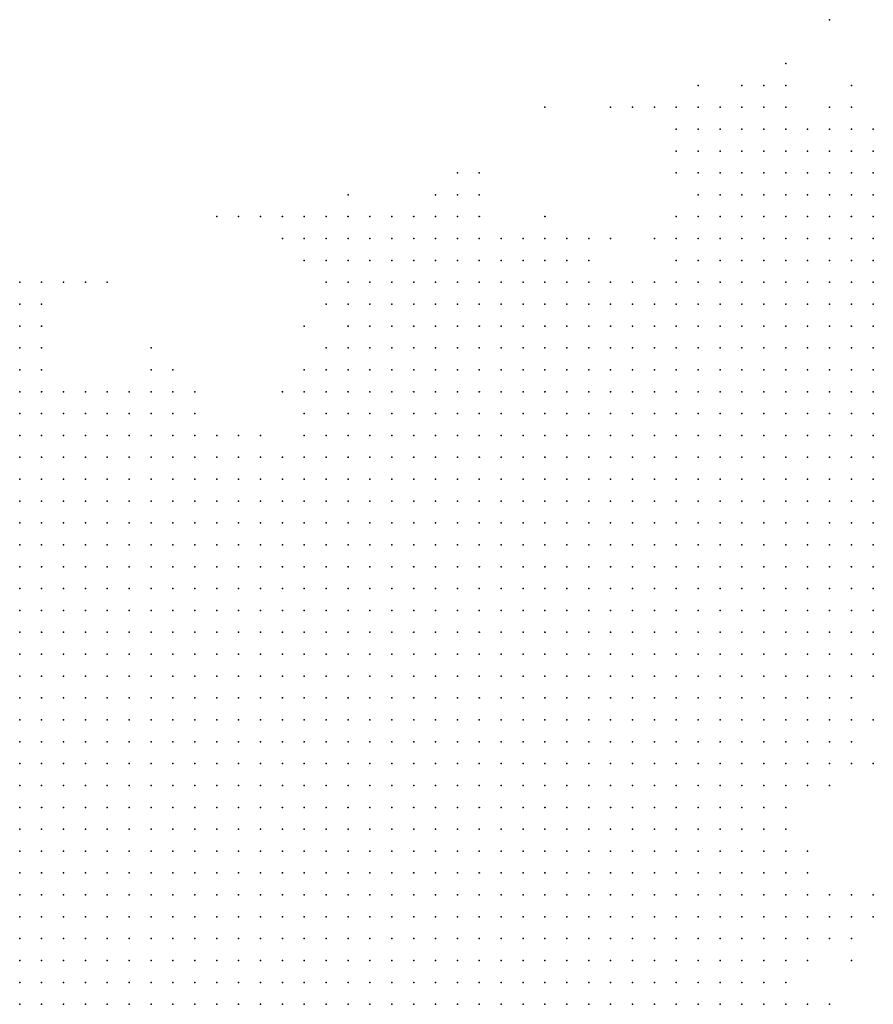
# Model space of a CAD drawing. Units: inches. Extents: x -1.28 to 1.28, y -1.09 to 1.09.
# Drawn here: x -0.48 to -0.4, y 0.14 to 0.23 of the extents above; entities that cross this region are included whole.
import ezdxf

# ---------------------------------------------------------------- set-up
doc = ezdxf.new("R2010")
doc.units = ezdxf.units.IN
doc.header["$MEASUREMENT"] = 0
doc.header["$PDMODE"] = 32
doc.header["$PDSIZE"] = 1e-05
for name, color, linetype in [('layer10', 10, 'Continuous'), ('layer104', 104, 'Continuous'), ('layer11', 11, 'Continuous'), ('layer12', 12, 'Continuous'), ('layer126', 126, 'Continuous'), ('layer13', 13, 'Continuous'), ('layer14', 14, 'Continuous'), ('layer15', 15, 'Continuous'), ('layer16', 16, 'Continuous'), ('layer17', 17, 'Continuous'), ('layer18', 18, 'Continuous'), ('layer19', 19, 'Continuous'), ('layer20', 20, 'Continuous'), ('layer21', 21, 'Continuous'), ('layer22', 22, 'Continuous'), ('layer23', 23, 'Continuous'), ('layer24', 24, 'Continuous'), ('layer25', 25, 'Continuous'), ('layer26', 26, 'Continuous'), ('layer27', 27, 'Continuous'), ('layer28', 28, 'Continuous'), ('layer29', 29, 'Continuous'), ('layer30', 30, 'Continuous'), ('layer31', 31, 'Continuous'), ('layer32', 32, 'Continuous'), ('layer33', 33, 'Continuous'), ('layer36', 36, 'Continuous'), ('layer40', 40, 'Continuous'), ('layer42', 42, 'Continuous'), ('layer47', 47, 'Continuous'), ('layer49', 49, 'Continuous'), ('layer75', 75, 'Continuous')]:
    doc.layers.add(name, color=color, linetype=linetype)

msp = doc.modelspace()

# ---------------------------------------------------------------- linework, layer by layer
at = {"layer": 'layer10', "color": 10}
for p in [(-0.4784, 0.139), (-0.4784, 0.137), (-0.4764, 0.137)]:
    msp.add_point(p, dxfattribs=at)
at = {"layer": 'layer104', "color": 104}
msp.add_point((-0.4304, 0.219), dxfattribs=at)
at = {"layer": 'layer11', "color": 11}
for p in [(-0.4784, 0.161), (-0.4764, 0.161), (-0.4744, 0.161), (-0.4784, 0.159), (-0.4764, 0.159), (-0.4744, 0.159), (-0.4724, 0.159), (-0.4704, 0.159), (-0.4684, 0.159), (-0.4784, 0.157), (-0.4764, 0.157), (-0.4744, 0.157), (-0.4724, 0.157), (-0.4704, 0.157), (-0.4684, 0.157), (-0.4664, 0.157), (-0.4644, 0.157), (-0.4784, 0.155), (-0.4764, 0.155), (-0.4744, 0.155), (-0.4724, 0.155), (-0.4704, 0.155), (-0.4684, 0.155), (-0.4664, 0.155), (-0.4644, 0.155), (-0.4624, 0.155), (-0.4784, 0.153), (-0.4764, 0.153), (-0.4744, 0.153), (-0.4724, 0.153), (-0.4704, 0.153), (-0.4684, 0.153), (-0.4664, 0.153), (-0.4644, 0.153), (-0.4624, 0.153), (-0.4604, 0.153), (-0.4784, 0.151), (-0.4764, 0.151), (-0.4744, 0.151), (-0.4724, 0.151), (-0.4704, 0.151), (-0.4684, 0.151), (-0.4664, 0.151), (-0.4644, 0.151), (-0.4624, 0.151), (-0.4604, 0.151), (-0.4584, 0.151), (-0.4784, 0.149), (-0.4764, 0.149), (-0.4744, 0.149), (-0.4724, 0.149), (-0.4704, 0.149), (-0.4684, 0.149), (-0.4664, 0.149), (-0.4644, 0.149), (-0.4624, 0.149), (-0.4604, 0.149), (-0.4584, 0.149), (-0.4564, 0.149), (-0.4784, 0.147), (-0.4764, 0.147), (-0.4744, 0.147), (-0.4724, 0.147), (-0.4704, 0.147), (-0.4684, 0.147), (-0.4664, 0.147), (-0.4644, 0.147), (-0.4624, 0.147), (-0.4604, 0.147), (-0.4584, 0.147), (-0.4564, 0.147), (-0.4544, 0.147), (-0.4784, 0.145), (-0.4764, 0.145), (-0.4744, 0.145), (-0.4724, 0.145), (-0.4704, 0.145), (-0.4684, 0.145), (-0.4664, 0.145), (-0.4644, 0.145), (-0.4624, 0.145), (-0.4604, 0.145), (-0.4584, 0.145), (-0.4564, 0.145), (-0.4544, 0.145), (-0.4524, 0.145), (-0.4784, 0.143), (-0.4764, 0.143), (-0.4744, 0.143), (-0.4724, 0.143), (-0.4704, 0.143), (-0.4684, 0.143), (-0.4664, 0.143), (-0.4644, 0.143), (-0.4624, 0.143), (-0.4604, 0.143), (-0.4584, 0.143), (-0.4564, 0.143), (-0.4544, 0.143), (-0.4524, 0.143), (-0.4784, 0.141), (-0.4764, 0.141), (-0.4744, 0.141), (-0.4724, 0.141), (-0.4704, 0.141), (-0.4684, 0.141), (-0.4664, 0.141), (-0.4644, 0.141), (-0.4624, 0.141), (-0.4604, 0.141), (-0.4584, 0.141), (-0.4564, 0.141), (-0.4544, 0.141), (-0.4524, 0.141), (-0.4504, 0.141), (-0.4764, 0.139), (-0.4744, 0.139), (-0.4724, 0.139), (-0.4704, 0.139), (-0.4684, 0.139), (-0.4664, 0.139), (-0.4644, 0.139), (-0.4624, 0.139), (-0.4604, 0.139), (-0.4584, 0.139), (-0.4564, 0.139), (-0.4544, 0.139), (-0.4524, 0.139), (-0.4504, 0.139), (-0.4744, 0.137), (-0.4724, 0.137), (-0.4704, 0.137), (-0.4684, 0.137), (-0.4664, 0.137), (-0.4644, 0.137), (-0.4624, 0.137), (-0.4604, 0.137), (-0.4584, 0.137), (-0.4564, 0.137), (-0.4544, 0.137), (-0.4524, 0.137), (-0.4504, 0.137)]:
    msp.add_point(p, dxfattribs=at)
at = {"layer": 'layer12', "color": 12}
for p in [(-0.4784, 0.177), (-0.4764, 0.177), (-0.4744, 0.177), (-0.4724, 0.177), (-0.4704, 0.177), (-0.4684, 0.177), (-0.4784, 0.175), (-0.4764, 0.175), (-0.4744, 0.175), (-0.4724, 0.175), (-0.4704, 0.175), (-0.4684, 0.175), (-0.4664, 0.175), (-0.4644, 0.175), (-0.4624, 0.175), (-0.4784, 0.173), (-0.4764, 0.173), (-0.4744, 0.173), (-0.4724, 0.173), (-0.4704, 0.173), (-0.4684, 0.173), (-0.4664, 0.173), (-0.4644, 0.173), (-0.4624, 0.173), (-0.4604, 0.173), (-0.4584, 0.173), (-0.4784, 0.171), (-0.4764, 0.171), (-0.4744, 0.171), (-0.4724, 0.171), (-0.4704, 0.171), (-0.4684, 0.171), (-0.4664, 0.171), (-0.4644, 0.171), (-0.4624, 0.171), (-0.4604, 0.171), (-0.4584, 0.171), (-0.4564, 0.171), (-0.4784, 0.169), (-0.4764, 0.169), (-0.4744, 0.169), (-0.4724, 0.169), (-0.4704, 0.169), (-0.4684, 0.169), (-0.4664, 0.169), (-0.4644, 0.169), (-0.4624, 0.169), (-0.4604, 0.169), (-0.4584, 0.169), (-0.4564, 0.169), (-0.4544, 0.169), (-0.4784, 0.167), (-0.4764, 0.167), (-0.4744, 0.167), (-0.4724, 0.167), (-0.4704, 0.167), (-0.4684, 0.167), (-0.4664, 0.167), (-0.4644, 0.167), (-0.4624, 0.167), (-0.4604, 0.167), (-0.4584, 0.167), (-0.4564, 0.167), (-0.4544, 0.167), (-0.4524, 0.167), (-0.4784, 0.165), (-0.4764, 0.165), (-0.4744, 0.165), (-0.4724, 0.165), (-0.4704, 0.165), (-0.4684, 0.165), (-0.4664, 0.165), (-0.4644, 0.165), (-0.4624, 0.165), (-0.4604, 0.165), (-0.4584, 0.165), (-0.4564, 0.165), (-0.4544, 0.165), (-0.4524, 0.165), (-0.4504, 0.165), (-0.4784, 0.163), (-0.4764, 0.163), (-0.4744, 0.163), (-0.4724, 0.163), (-0.4704, 0.163), (-0.4684, 0.163), (-0.4664, 0.163), (-0.4644, 0.163), (-0.4624, 0.163), (-0.4604, 0.163), (-0.4584, 0.163), (-0.4564, 0.163), (-0.4544, 0.163), (-0.4524, 0.163), (-0.4504, 0.163), (-0.4484, 0.163), (-0.4724, 0.161), (-0.4704, 0.161), (-0.4684, 0.161), (-0.4664, 0.161), (-0.4644, 0.161), (-0.4624, 0.161), (-0.4604, 0.161), (-0.4584, 0.161), (-0.4564, 0.161), (-0.4544, 0.161), (-0.4524, 0.161), (-0.4504, 0.161), (-0.4484, 0.161), (-0.4464, 0.161), (-0.4664, 0.159), (-0.4644, 0.159), (-0.4624, 0.159), (-0.4604, 0.159), (-0.4584, 0.159), (-0.4564, 0.159), (-0.4544, 0.159), (-0.4524, 0.159), (-0.4504, 0.159), (-0.4484, 0.159), (-0.4464, 0.159), (-0.4624, 0.157), (-0.4604, 0.157), (-0.4584, 0.157), (-0.4564, 0.157), (-0.4544, 0.157), (-0.4524, 0.157), (-0.4504, 0.157), (-0.4484, 0.157), (-0.4464, 0.157), (-0.4444, 0.157), (-0.4604, 0.155), (-0.4584, 0.155), (-0.4564, 0.155), (-0.4544, 0.155), (-0.4524, 0.155), (-0.4504, 0.155), (-0.4484, 0.155), (-0.4464, 0.155), (-0.4444, 0.155), (-0.4584, 0.153), (-0.4564, 0.153), (-0.4544, 0.153), (-0.4524, 0.153), (-0.4504, 0.153), (-0.4484, 0.153), (-0.4464, 0.153), (-0.4444, 0.153), (-0.4564, 0.151), (-0.4544, 0.151), (-0.4524, 0.151), (-0.4504, 0.151), (-0.4484, 0.151), (-0.4464, 0.151), (-0.4444, 0.151), (-0.4424, 0.151), (-0.4544, 0.149), (-0.4524, 0.149), (-0.4504, 0.149), (-0.4484, 0.149), (-0.4464, 0.149), (-0.4444, 0.149), (-0.4424, 0.149), (-0.4524, 0.147), (-0.4504, 0.147), (-0.4484, 0.147), (-0.4464, 0.147), (-0.4444, 0.147), (-0.4424, 0.147), (-0.4504, 0.145), (-0.4484, 0.145), (-0.4464, 0.145), (-0.4444, 0.145), (-0.4424, 0.145), (-0.4404, 0.145), (-0.4504, 0.143), (-0.4484, 0.143), (-0.4464, 0.143), (-0.4444, 0.143), (-0.4424, 0.143), (-0.4404, 0.143), (-0.4484, 0.141), (-0.4464, 0.141), (-0.4444, 0.141), (-0.4424, 0.141), (-0.4404, 0.141), (-0.4484, 0.139), (-0.4464, 0.139), (-0.4444, 0.139), (-0.4424, 0.139), (-0.4404, 0.139), (-0.4484, 0.137), (-0.4464, 0.137), (-0.4444, 0.137), (-0.4424, 0.137), (-0.4404, 0.137)]:
    msp.add_point(p, dxfattribs=at)
at = {"layer": 'layer126', "color": 126}
msp.add_point((-0.4044, 0.227), dxfattribs=at)
at = {"layer": 'layer13', "color": 13}
for p in [(-0.4784, 0.183), (-0.4764, 0.183), (-0.4744, 0.183), (-0.4724, 0.183), (-0.4704, 0.183), (-0.4684, 0.183), (-0.4664, 0.183), (-0.4644, 0.183), (-0.4784, 0.181), (-0.4764, 0.181), (-0.4744, 0.181), (-0.4724, 0.181), (-0.4704, 0.181), (-0.4684, 0.181), (-0.4664, 0.181), (-0.4644, 0.181), (-0.4624, 0.181), (-0.4604, 0.181), (-0.4584, 0.181), (-0.4564, 0.181), (-0.4544, 0.181), (-0.4784, 0.179), (-0.4764, 0.179), (-0.4744, 0.179), (-0.4724, 0.179), (-0.4704, 0.179), (-0.4684, 0.179), (-0.4664, 0.179), (-0.4644, 0.179), (-0.4624, 0.179), (-0.4604, 0.179), (-0.4584, 0.179), (-0.4564, 0.179), (-0.4544, 0.179), (-0.4524, 0.179), (-0.4504, 0.179), (-0.4664, 0.177), (-0.4644, 0.177), (-0.4624, 0.177), (-0.4604, 0.177), (-0.4584, 0.177), (-0.4564, 0.177), (-0.4544, 0.177), (-0.4524, 0.177), (-0.4504, 0.177), (-0.4484, 0.177), (-0.4464, 0.177), (-0.4604, 0.175), (-0.4584, 0.175), (-0.4564, 0.175), (-0.4544, 0.175), (-0.4524, 0.175), (-0.4504, 0.175), (-0.4484, 0.175), (-0.4464, 0.175), (-0.4444, 0.175), (-0.4424, 0.175), (-0.4564, 0.173), (-0.4544, 0.173), (-0.4524, 0.173), (-0.4504, 0.173), (-0.4484, 0.173), (-0.4464, 0.173), (-0.4444, 0.173), (-0.4424, 0.173), (-0.4404, 0.173), (-0.4544, 0.171), (-0.4524, 0.171), (-0.4504, 0.171), (-0.4484, 0.171), (-0.4464, 0.171), (-0.4444, 0.171), (-0.4424, 0.171), (-0.4404, 0.171), (-0.4384, 0.171), (-0.4524, 0.169), (-0.4504, 0.169), (-0.4484, 0.169), (-0.4464, 0.169), (-0.4444, 0.169), (-0.4424, 0.169), (-0.4404, 0.169), (-0.4384, 0.169), (-0.4364, 0.169), (-0.4504, 0.167), (-0.4484, 0.167), (-0.4464, 0.167), (-0.4444, 0.167), (-0.4424, 0.167), (-0.4404, 0.167), (-0.4384, 0.167), (-0.4364, 0.167), (-0.4344, 0.167), (-0.4484, 0.165), (-0.4464, 0.165), (-0.4444, 0.165), (-0.4424, 0.165), (-0.4404, 0.165), (-0.4384, 0.165), (-0.4364, 0.165), (-0.4344, 0.165), (-0.4324, 0.165), (-0.4464, 0.163), (-0.4444, 0.163), (-0.4424, 0.163), (-0.4404, 0.163), (-0.4384, 0.163), (-0.4364, 0.163), (-0.4344, 0.163), (-0.4324, 0.163), (-0.4444, 0.161), (-0.4424, 0.161), (-0.4404, 0.161), (-0.4384, 0.161), (-0.4364, 0.161), (-0.4344, 0.161), (-0.4324, 0.161), (-0.4304, 0.161), (-0.4444, 0.159), (-0.4424, 0.159), (-0.4404, 0.159), (-0.4384, 0.159), (-0.4364, 0.159), (-0.4344, 0.159), (-0.4324, 0.159), (-0.4304, 0.159), (-0.4424, 0.157), (-0.4404, 0.157), (-0.4384, 0.157), (-0.4364, 0.157), (-0.4344, 0.157), (-0.4324, 0.157), (-0.4304, 0.157), (-0.4284, 0.157), (-0.4424, 0.155), (-0.4404, 0.155), (-0.4384, 0.155), (-0.4364, 0.155), (-0.4344, 0.155), (-0.4324, 0.155), (-0.4304, 0.155), (-0.4284, 0.155), (-0.4424, 0.153), (-0.4404, 0.153), (-0.4384, 0.153), (-0.4364, 0.153), (-0.4344, 0.153), (-0.4324, 0.153), (-0.4304, 0.153), (-0.4284, 0.153), (-0.4404, 0.151), (-0.4384, 0.151), (-0.4364, 0.151), (-0.4344, 0.151), (-0.4324, 0.151), (-0.4304, 0.151), (-0.4284, 0.151), (-0.4404, 0.149), (-0.4384, 0.149), (-0.4364, 0.149), (-0.4344, 0.149), (-0.4324, 0.149), (-0.4304, 0.149), (-0.4284, 0.149), (-0.4404, 0.147), (-0.4384, 0.147), (-0.4364, 0.147), (-0.4344, 0.147), (-0.4324, 0.147), (-0.4304, 0.147), (-0.4284, 0.147), (-0.4384, 0.145), (-0.4364, 0.145), (-0.4344, 0.145), (-0.4324, 0.145), (-0.4304, 0.145), (-0.4284, 0.145), (-0.4384, 0.143), (-0.4364, 0.143), (-0.4344, 0.143), (-0.4324, 0.143), (-0.4304, 0.143), (-0.4384, 0.141), (-0.4364, 0.141), (-0.4344, 0.141), (-0.4324, 0.141), (-0.4304, 0.141), (-0.4384, 0.139), (-0.4364, 0.139), (-0.4344, 0.139), (-0.4324, 0.139), (-0.4304, 0.139), (-0.4384, 0.137), (-0.4364, 0.137), (-0.4344, 0.137), (-0.4324, 0.137)]:
    msp.add_point(p, dxfattribs=at)
at = {"layer": 'layer14', "color": 14}
for p in [(-0.4784, 0.189), (-0.4764, 0.189), (-0.4744, 0.189), (-0.4724, 0.189), (-0.4784, 0.187), (-0.4764, 0.187), (-0.4744, 0.187), (-0.4724, 0.187), (-0.4704, 0.187), (-0.4684, 0.187), (-0.4664, 0.187), (-0.4784, 0.185), (-0.4764, 0.185), (-0.4744, 0.185), (-0.4724, 0.185), (-0.4704, 0.185), (-0.4684, 0.185), (-0.4664, 0.185), (-0.4644, 0.185), (-0.4624, 0.185), (-0.4604, 0.185), (-0.4584, 0.185), (-0.4564, 0.185), (-0.4544, 0.185), (-0.4524, 0.185), (-0.4504, 0.185), (-0.4484, 0.185), (-0.4464, 0.185), (-0.4444, 0.185), (-0.4424, 0.185), (-0.4404, 0.185), (-0.4384, 0.185), (-0.4364, 0.185), (-0.4624, 0.183), (-0.4604, 0.183), (-0.4584, 0.183), (-0.4564, 0.183), (-0.4544, 0.183), (-0.4524, 0.183), (-0.4504, 0.183), (-0.4484, 0.183), (-0.4464, 0.183), (-0.4444, 0.183), (-0.4424, 0.183), (-0.4404, 0.183), (-0.4384, 0.183), (-0.4364, 0.183), (-0.4344, 0.183), (-0.4324, 0.183), (-0.4304, 0.183), (-0.4524, 0.181), (-0.4504, 0.181), (-0.4484, 0.181), (-0.4464, 0.181), (-0.4444, 0.181), (-0.4424, 0.181), (-0.4404, 0.181), (-0.4384, 0.181), (-0.4364, 0.181), (-0.4344, 0.181), (-0.4324, 0.181), (-0.4304, 0.181), (-0.4284, 0.181), (-0.4264, 0.181), (-0.4484, 0.179), (-0.4464, 0.179), (-0.4444, 0.179), (-0.4424, 0.179), (-0.4404, 0.179), (-0.4384, 0.179), (-0.4364, 0.179), (-0.4344, 0.179), (-0.4324, 0.179), (-0.4304, 0.179), (-0.4284, 0.179), (-0.4264, 0.179), (-0.4244, 0.179), (-0.4444, 0.177), (-0.4424, 0.177), (-0.4404, 0.177), (-0.4384, 0.177), (-0.4364, 0.177), (-0.4344, 0.177), (-0.4324, 0.177), (-0.4304, 0.177), (-0.4284, 0.177), (-0.4264, 0.177), (-0.4244, 0.177), (-0.4224, 0.177), (-0.4404, 0.175), (-0.4384, 0.175), (-0.4364, 0.175), (-0.4344, 0.175), (-0.4324, 0.175), (-0.4304, 0.175), (-0.4284, 0.175), (-0.4264, 0.175), (-0.4244, 0.175), (-0.4224, 0.175), (-0.4204, 0.175), (-0.4384, 0.173), (-0.4364, 0.173), (-0.4344, 0.173), (-0.4324, 0.173), (-0.4304, 0.173), (-0.4284, 0.173), (-0.4264, 0.173), (-0.4244, 0.173), (-0.4224, 0.173), (-0.4204, 0.173), (-0.4184, 0.173), (-0.4364, 0.171), (-0.4344, 0.171), (-0.4324, 0.171), (-0.4304, 0.171), (-0.4284, 0.171), (-0.4264, 0.171), (-0.4244, 0.171), (-0.4224, 0.171), (-0.4204, 0.171), (-0.4184, 0.171), (-0.4344, 0.169), (-0.4324, 0.169), (-0.4304, 0.169), (-0.4284, 0.169), (-0.4264, 0.169), (-0.4244, 0.169), (-0.4224, 0.169), (-0.4204, 0.169), (-0.4184, 0.169), (-0.4324, 0.167), (-0.4304, 0.167), (-0.4284, 0.167), (-0.4264, 0.167), (-0.4244, 0.167), (-0.4224, 0.167), (-0.4204, 0.167), (-0.4184, 0.167), (-0.4164, 0.167), (-0.4304, 0.165), (-0.4284, 0.165), (-0.4264, 0.165), (-0.4244, 0.165), (-0.4224, 0.165), (-0.4204, 0.165), (-0.4184, 0.165), (-0.4164, 0.165), (-0.4304, 0.163), (-0.4284, 0.163), (-0.4264, 0.163), (-0.4244, 0.163), (-0.4224, 0.163), (-0.4204, 0.163), (-0.4184, 0.163), (-0.4164, 0.163), (-0.4284, 0.161), (-0.4264, 0.161), (-0.4244, 0.161), (-0.4224, 0.161), (-0.4204, 0.161), (-0.4184, 0.161), (-0.4164, 0.161), (-0.4284, 0.159), (-0.4264, 0.159), (-0.4244, 0.159), (-0.4224, 0.159), (-0.4204, 0.159), (-0.4184, 0.159), (-0.4164, 0.159), (-0.4264, 0.157), (-0.4244, 0.157), (-0.4224, 0.157), (-0.4204, 0.157), (-0.4184, 0.157), (-0.4264, 0.155), (-0.4244, 0.155), (-0.4224, 0.155), (-0.4204, 0.155), (-0.4184, 0.155), (-0.4264, 0.153), (-0.4244, 0.153), (-0.4224, 0.153), (-0.4204, 0.153), (-0.4184, 0.153), (-0.4264, 0.151), (-0.4244, 0.151), (-0.4224, 0.151), (-0.4204, 0.151), (-0.4264, 0.149), (-0.4244, 0.149), (-0.4224, 0.149), (-0.4204, 0.149), (-0.4264, 0.147), (-0.4244, 0.147), (-0.4224, 0.147), (-0.4264, 0.145), (-0.4244, 0.145), (-0.4284, 0.143), (-0.4264, 0.143), (-0.4244, 0.143), (-0.4284, 0.141), (-0.4264, 0.141), (-0.4284, 0.139), (-0.4264, 0.139), (-0.4304, 0.137), (-0.4284, 0.137)]:
    msp.add_point(p, dxfattribs=at)
at = {"layer": 'layer15', "color": 15}
for p in [(-0.4384, 0.195), (-0.4364, 0.195), (-0.4344, 0.195), (-0.4324, 0.195), (-0.4304, 0.195), (-0.4284, 0.195), (-0.4424, 0.193), (-0.4404, 0.193), (-0.4384, 0.193), (-0.4364, 0.193), (-0.4344, 0.193), (-0.4324, 0.193), (-0.4304, 0.193), (-0.4284, 0.193), (-0.4264, 0.193), (-0.4244, 0.193), (-0.4784, 0.191), (-0.4764, 0.191), (-0.4744, 0.191), (-0.4724, 0.191), (-0.4464, 0.191), (-0.4444, 0.191), (-0.4424, 0.191), (-0.4404, 0.191), (-0.4384, 0.191), (-0.4364, 0.191), (-0.4344, 0.191), (-0.4324, 0.191), (-0.4304, 0.191), (-0.4284, 0.191), (-0.4264, 0.191), (-0.4244, 0.191), (-0.4224, 0.191), (-0.4204, 0.191), (-0.4704, 0.189), (-0.4684, 0.189), (-0.4664, 0.189), (-0.4644, 0.189), (-0.4624, 0.189), (-0.4484, 0.189), (-0.4464, 0.189), (-0.4444, 0.189), (-0.4424, 0.189), (-0.4404, 0.189), (-0.4384, 0.189), (-0.4364, 0.189), (-0.4344, 0.189), (-0.4324, 0.189), (-0.4304, 0.189), (-0.4284, 0.189), (-0.4264, 0.189), (-0.4244, 0.189), (-0.4224, 0.189), (-0.4204, 0.189), (-0.4184, 0.189), (-0.4644, 0.187), (-0.4624, 0.187), (-0.4604, 0.187), (-0.4584, 0.187), (-0.4524, 0.187), (-0.4504, 0.187), (-0.4484, 0.187), (-0.4464, 0.187), (-0.4444, 0.187), (-0.4424, 0.187), (-0.4404, 0.187), (-0.4384, 0.187), (-0.4364, 0.187), (-0.4344, 0.187), (-0.4324, 0.187), (-0.4304, 0.187), (-0.4284, 0.187), (-0.4264, 0.187), (-0.4244, 0.187), (-0.4224, 0.187), (-0.4204, 0.187), (-0.4184, 0.187), (-0.4164, 0.187), (-0.4344, 0.185), (-0.4324, 0.185), (-0.4304, 0.185), (-0.4284, 0.185), (-0.4264, 0.185), (-0.4244, 0.185), (-0.4224, 0.185), (-0.4204, 0.185), (-0.4184, 0.185), (-0.4164, 0.185), (-0.4284, 0.183), (-0.4264, 0.183), (-0.4244, 0.183), (-0.4224, 0.183), (-0.4204, 0.183), (-0.4184, 0.183), (-0.4164, 0.183), (-0.4144, 0.183), (-0.4244, 0.181), (-0.4224, 0.181), (-0.4204, 0.181), (-0.4184, 0.181), (-0.4164, 0.181), (-0.4144, 0.181), (-0.4224, 0.179), (-0.4204, 0.179), (-0.4184, 0.179), (-0.4164, 0.179), (-0.4144, 0.179), (-0.4124, 0.179), (-0.4204, 0.177), (-0.4184, 0.177), (-0.4164, 0.177), (-0.4144, 0.177), (-0.4124, 0.177), (-0.4184, 0.175), (-0.4164, 0.175), (-0.4144, 0.175), (-0.4124, 0.175), (-0.4164, 0.173), (-0.4144, 0.173), (-0.4124, 0.173), (-0.4164, 0.171), (-0.4144, 0.171), (-0.4124, 0.171), (-0.4104, 0.171), (-0.4164, 0.169), (-0.4144, 0.169), (-0.4124, 0.169), (-0.4104, 0.169), (-0.4144, 0.167), (-0.4124, 0.167), (-0.4104, 0.167), (-0.4144, 0.165), (-0.4124, 0.165), (-0.4104, 0.165), (-0.4144, 0.163), (-0.4124, 0.163), (-0.4104, 0.163), (-0.4144, 0.161), (-0.4124, 0.161), (-0.4144, 0.159), (-0.4124, 0.159), (-0.4164, 0.157), (-0.4144, 0.157), (-0.4124, 0.157), (-0.4164, 0.155), (-0.4144, 0.155), (-0.4124, 0.155), (-0.4164, 0.153), (-0.4144, 0.153), (-0.4184, 0.151), (-0.4164, 0.151), (-0.4144, 0.151), (-0.4184, 0.149), (-0.4164, 0.149), (-0.4144, 0.149), (-0.4204, 0.147), (-0.4184, 0.147), (-0.4164, 0.147), (-0.4224, 0.145), (-0.4204, 0.145), (-0.4184, 0.145), (-0.4164, 0.145), (-0.4224, 0.143), (-0.4204, 0.143), (-0.4184, 0.143), (-0.4244, 0.141), (-0.4224, 0.141), (-0.4204, 0.141), (-0.4244, 0.139), (-0.4224, 0.139), (-0.4264, 0.137)]:
    msp.add_point(p, dxfattribs=at)
at = {"layer": 'layer16', "color": 16}
for p in [(-0.4404, 0.199), (-0.4384, 0.199), (-0.4364, 0.199), (-0.4344, 0.199), (-0.4324, 0.199), (-0.4304, 0.199), (-0.4284, 0.199), (-0.4264, 0.199), (-0.4244, 0.199), (-0.4224, 0.199), (-0.4444, 0.197), (-0.4424, 0.197), (-0.4404, 0.197), (-0.4384, 0.197), (-0.4364, 0.197), (-0.4344, 0.197), (-0.4324, 0.197), (-0.4304, 0.197), (-0.4284, 0.197), (-0.4264, 0.197), (-0.4244, 0.197), (-0.4224, 0.197), (-0.4204, 0.197), (-0.4184, 0.197), (-0.4164, 0.197), (-0.4784, 0.195), (-0.4464, 0.195), (-0.4444, 0.195), (-0.4424, 0.195), (-0.4404, 0.195), (-0.4264, 0.195), (-0.4244, 0.195), (-0.4224, 0.195), (-0.4204, 0.195), (-0.4184, 0.195), (-0.4164, 0.195), (-0.4144, 0.195), (-0.4124, 0.195), (-0.4784, 0.193), (-0.4764, 0.193), (-0.4484, 0.193), (-0.4464, 0.193), (-0.4444, 0.193), (-0.4224, 0.193), (-0.4204, 0.193), (-0.4184, 0.193), (-0.4164, 0.193), (-0.4144, 0.193), (-0.4124, 0.193), (-0.4104, 0.193), (-0.4704, 0.191), (-0.4684, 0.191), (-0.4664, 0.191), (-0.4644, 0.191), (-0.4504, 0.191), (-0.4484, 0.191), (-0.4184, 0.191), (-0.4164, 0.191), (-0.4144, 0.191), (-0.4124, 0.191), (-0.4104, 0.191), (-0.4084, 0.191), (-0.4504, 0.189), (-0.4164, 0.189), (-0.4144, 0.189), (-0.4124, 0.189), (-0.4104, 0.189), (-0.4084, 0.189), (-0.4064, 0.189), (-0.4564, 0.187), (-0.4544, 0.187), (-0.4144, 0.187), (-0.4124, 0.187), (-0.4104, 0.187), (-0.4084, 0.187), (-0.4064, 0.187), (-0.4044, 0.187), (-0.4144, 0.185), (-0.4124, 0.185), (-0.4104, 0.185), (-0.4084, 0.185), (-0.4064, 0.185), (-0.4044, 0.185), (-0.4124, 0.183), (-0.4104, 0.183), (-0.4084, 0.183), (-0.4064, 0.183), (-0.4044, 0.183), (-0.4024, 0.183), (-0.4124, 0.181), (-0.4104, 0.181), (-0.4084, 0.181), (-0.4064, 0.181), (-0.4044, 0.181), (-0.4024, 0.181), (-0.4104, 0.179), (-0.4084, 0.179), (-0.4064, 0.179), (-0.4044, 0.179), (-0.4024, 0.179), (-0.4104, 0.177), (-0.4084, 0.177), (-0.4064, 0.177), (-0.4044, 0.177), (-0.4024, 0.177), (-0.4104, 0.175), (-0.4084, 0.175), (-0.4064, 0.175), (-0.4044, 0.175), (-0.4024, 0.175), (-0.4104, 0.173), (-0.4084, 0.173), (-0.4064, 0.173), (-0.4044, 0.173), (-0.4024, 0.173), (-0.4084, 0.171), (-0.4064, 0.171), (-0.4044, 0.171), (-0.4084, 0.169), (-0.4064, 0.169), (-0.4044, 0.169), (-0.4084, 0.167), (-0.4064, 0.167), (-0.4044, 0.167), (-0.4084, 0.165), (-0.4064, 0.165), (-0.4084, 0.163), (-0.4064, 0.163), (-0.4104, 0.161), (-0.4084, 0.161), (-0.4104, 0.159), (-0.4084, 0.159), (-0.4104, 0.157), (-0.4104, 0.155), (-0.4124, 0.153), (-0.4104, 0.153), (-0.4124, 0.151), (-0.4104, 0.151), (-0.4124, 0.149), (-0.4144, 0.147), (-0.4124, 0.147), (-0.4144, 0.145), (-0.4124, 0.145), (-0.4164, 0.143), (-0.4144, 0.143), (-0.4124, 0.143), (-0.4184, 0.141), (-0.4164, 0.141), (-0.4144, 0.141), (-0.4204, 0.139), (-0.4184, 0.139), (-0.4244, 0.137)]:
    msp.add_point(p, dxfattribs=at)
at = {"layer": 'layer17', "color": 17}
for p in [(-0.4424, 0.203), (-0.4404, 0.203), (-0.4384, 0.203), (-0.4364, 0.203), (-0.4344, 0.203), (-0.4324, 0.203), (-0.4304, 0.203), (-0.4444, 0.201), (-0.4424, 0.201), (-0.4404, 0.201), (-0.4384, 0.201), (-0.4364, 0.201), (-0.4344, 0.201), (-0.4324, 0.201), (-0.4304, 0.201), (-0.4284, 0.201), (-0.4264, 0.201), (-0.4244, 0.201), (-0.4224, 0.201), (-0.4204, 0.201), (-0.4184, 0.201), (-0.4164, 0.201), (-0.4144, 0.201), (-0.4124, 0.201), (-0.4104, 0.201), (-0.4084, 0.201), (-0.4064, 0.201), (-0.4044, 0.201), (-0.4464, 0.199), (-0.4444, 0.199), (-0.4424, 0.199), (-0.4204, 0.199), (-0.4184, 0.199), (-0.4164, 0.199), (-0.4144, 0.199), (-0.4124, 0.199), (-0.4104, 0.199), (-0.4084, 0.199), (-0.4064, 0.199), (-0.4044, 0.199), (-0.4024, 0.199), (-0.4004, 0.199), (-0.4784, 0.197), (-0.4484, 0.197), (-0.4464, 0.197), (-0.4144, 0.197), (-0.4124, 0.197), (-0.4104, 0.197), (-0.4084, 0.197), (-0.4064, 0.197), (-0.4044, 0.197), (-0.4024, 0.197), (-0.4004, 0.197), (-0.4764, 0.195), (-0.4484, 0.195), (-0.4104, 0.195), (-0.4084, 0.195), (-0.4064, 0.195), (-0.4044, 0.195), (-0.4024, 0.195), (-0.4004, 0.195), (-0.4744, 0.193), (-0.4684, 0.193), (-0.4664, 0.193), (-0.4504, 0.193), (-0.4084, 0.193), (-0.4064, 0.193), (-0.4044, 0.193), (-0.4024, 0.193), (-0.4004, 0.193), (-0.4624, 0.191), (-0.4524, 0.191), (-0.4064, 0.191), (-0.4044, 0.191), (-0.4024, 0.191), (-0.4004, 0.191), (-0.4604, 0.189), (-0.4584, 0.189), (-0.4524, 0.189), (-0.4044, 0.189), (-0.4024, 0.189), (-0.4004, 0.189), (-0.4024, 0.187), (-0.4004, 0.187), (-0.4024, 0.185), (-0.4004, 0.185), (-0.4004, 0.183), (-0.4004, 0.181), (-0.4004, 0.179), (-0.4004, 0.177), (-0.4004, 0.175), (-0.4004, 0.173), (-0.4024, 0.171), (-0.4004, 0.171), (-0.4024, 0.169), (-0.4024, 0.167), (-0.4044, 0.165), (-0.4044, 0.163), (-0.4064, 0.161), (-0.4064, 0.159), (-0.4084, 0.157), (-0.4104, 0.149), (-0.4084, 0.149), (-0.4104, 0.147), (-0.4084, 0.147), (-0.4104, 0.145), (-0.4084, 0.145), (-0.4104, 0.143), (-0.4084, 0.143), (-0.4124, 0.141), (-0.4104, 0.141), (-0.4164, 0.139), (-0.4144, 0.139), (-0.4124, 0.139), (-0.4204, 0.137)]:
    msp.add_point(p, dxfattribs=at)
at = {"layer": 'layer18', "color": 18}
for p in [(-0.4104, 0.209), (-0.4084, 0.209), (-0.4064, 0.209), (-0.4044, 0.209), (-0.4024, 0.209), (-0.4004, 0.209), (-0.4124, 0.207), (-0.4104, 0.207), (-0.4084, 0.207), (-0.4064, 0.207), (-0.4044, 0.207), (-0.4024, 0.207), (-0.4004, 0.207), (-0.4444, 0.205), (-0.4424, 0.205), (-0.4404, 0.205), (-0.4384, 0.205), (-0.4364, 0.205), (-0.4344, 0.205), (-0.4324, 0.205), (-0.4304, 0.205), (-0.4284, 0.205), (-0.4164, 0.205), (-0.4144, 0.205), (-0.4124, 0.205), (-0.4104, 0.205), (-0.4084, 0.205), (-0.4064, 0.205), (-0.4044, 0.205), (-0.4024, 0.205), (-0.4004, 0.205), (-0.4464, 0.203), (-0.4444, 0.203), (-0.4284, 0.203), (-0.4264, 0.203), (-0.4244, 0.203), (-0.4204, 0.203), (-0.4184, 0.203), (-0.4164, 0.203), (-0.4144, 0.203), (-0.4124, 0.203), (-0.4104, 0.203), (-0.4084, 0.203), (-0.4064, 0.203), (-0.4044, 0.203), (-0.4024, 0.203), (-0.4004, 0.203), (-0.4464, 0.201), (-0.4024, 0.201), (-0.4004, 0.201), (-0.4784, 0.199), (-0.4484, 0.199), (-0.4764, 0.197), (-0.4504, 0.195), (-0.4704, 0.193), (-0.4644, 0.193), (-0.4524, 0.193), (-0.4004, 0.169), (-0.4004, 0.167), (-0.4024, 0.165), (-0.4044, 0.161), (-0.4044, 0.159), (-0.4064, 0.157), (-0.4084, 0.155), (-0.4084, 0.151), (-0.4064, 0.149), (-0.4064, 0.147), (-0.4064, 0.145), (-0.4084, 0.141), (-0.4104, 0.139), (-0.4224, 0.137), (-0.4184, 0.137), (-0.4144, 0.137), (-0.4124, 0.137)]:
    msp.add_point(p, dxfattribs=at)
at = {"layer": 'layer19', "color": 19}
for p in [(-0.4084, 0.213), (-0.4064, 0.213), (-0.4044, 0.213), (-0.4024, 0.213), (-0.4004, 0.213), (-0.4124, 0.211), (-0.4104, 0.211), (-0.4084, 0.211), (-0.4064, 0.211), (-0.4044, 0.211), (-0.4024, 0.211), (-0.4004, 0.211), (-0.4164, 0.209), (-0.4144, 0.209), (-0.4124, 0.209), (-0.4444, 0.207), (-0.4424, 0.207), (-0.4404, 0.207), (-0.4384, 0.207), (-0.4364, 0.207), (-0.4164, 0.207), (-0.4144, 0.207), (-0.4484, 0.205), (-0.4464, 0.205), (-0.4264, 0.205), (-0.4184, 0.205), (-0.4484, 0.203), (-0.4224, 0.203), (-0.4484, 0.201), (-0.4664, 0.195), (-0.4024, 0.163), (-0.4024, 0.161), (-0.4044, 0.145), (-0.4064, 0.143), (-0.4084, 0.139), (-0.4164, 0.137), (-0.4104, 0.137)]:
    msp.add_point(p, dxfattribs=at)
at = {"layer": 'layer20', "color": 20}
for p in [(-0.4124, 0.215), (-0.4104, 0.215), (-0.4084, 0.215), (-0.4064, 0.215), (-0.4044, 0.215), (-0.4024, 0.215), (-0.4004, 0.215), (-0.4144, 0.213), (-0.4124, 0.213), (-0.4104, 0.213), (-0.4144, 0.211), (-0.4404, 0.209), (-0.4384, 0.209), (-0.4484, 0.207), (-0.4464, 0.207), (-0.4304, 0.207), (-0.4284, 0.207), (-0.4184, 0.207), (-0.4504, 0.203), (-0.4784, 0.201), (-0.4764, 0.199), (-0.4504, 0.197), (-0.4524, 0.195), (-0.4024, 0.159), (-0.4064, 0.151), (-0.4044, 0.147), (-0.4044, 0.143), (-0.4064, 0.141), (-0.4084, 0.137)]:
    msp.add_point(p, dxfattribs=at)
at = {"layer": 'layer21', "color": 21}
for p in [(-0.4144, 0.217), (-0.4124, 0.217), (-0.4104, 0.217), (-0.4084, 0.217), (-0.4064, 0.217), (-0.4044, 0.217), (-0.4024, 0.217), (-0.4144, 0.215), (-0.4404, 0.211), (-0.4384, 0.211), (-0.4164, 0.211), (-0.4444, 0.209), (-0.4424, 0.209), (-0.4364, 0.209), (-0.4184, 0.209), (-0.4504, 0.207), (-0.4344, 0.207), (-0.4504, 0.205), (-0.4504, 0.201), (-0.4564, 0.189), (-0.4044, 0.157), (-0.4084, 0.153), (-0.4024, 0.147), (-0.4024, 0.145)]:
    msp.add_point(p, dxfattribs=at)
at = {"layer": 'layer22', "color": 22}
for p in [(-0.4124, 0.219), (-0.4104, 0.219), (-0.4084, 0.219), (-0.4004, 0.217), (-0.4164, 0.215), (-0.4164, 0.213), (-0.4484, 0.209), (-0.4464, 0.209), (-0.4324, 0.207), (-0.4764, 0.201), (-0.4624, 0.193)]:
    msp.add_point(p, dxfattribs=at)
at = {"layer": 'layer23', "color": 23}
for p in [(-0.4144, 0.219), (-0.4024, 0.219), (-0.4164, 0.217), (-0.4504, 0.209), (-0.4524, 0.207), (-0.4264, 0.207), (-0.4524, 0.205), (-0.4724, 0.193), (-0.4024, 0.143)]:
    msp.add_point(p, dxfattribs=at)
at = {"layer": 'layer24', "color": 24}
for p in [(-0.4104, 0.221), (-0.4164, 0.219), (-0.4184, 0.217), (-0.4524, 0.209), (-0.4644, 0.195), (-0.4544, 0.193), (-0.4004, 0.159), (-0.4004, 0.147), (-0.4004, 0.145)]:
    msp.add_point(p, dxfattribs=at)
at = {"layer": 'layer25', "color": 25}
for p in [(-0.4084, 0.221), (-0.4184, 0.219), (-0.4044, 0.219), (-0.4184, 0.215), (-0.4384, 0.213), (-0.4184, 0.213), (-0.4364, 0.211), (-0.4064, 0.137)]:
    msp.add_point(p, dxfattribs=at)
at = {"layer": 'layer26', "color": 26}
for p in [(-0.4364, 0.213), (-0.4544, 0.209), (-0.4544, 0.207), (-0.4204, 0.207), (-0.4784, 0.203), (-0.4764, 0.203), (-0.4664, 0.197)]:
    msp.add_point(p, dxfattribs=at)
at = {"layer": 'layer27', "color": 27}
for p in [(-0.4204, 0.219), (-0.4304, 0.209)]:
    msp.add_point(p, dxfattribs=at)
at = {"layer": 'layer28', "color": 28}
for p in [(-0.4084, 0.223), (-0.4124, 0.221), (-0.4484, 0.211), (-0.4744, 0.203), (-0.4024, 0.141)]:
    msp.add_point(p, dxfattribs=at)
at = {"layer": 'layer29', "color": 29}
msp.add_point((-0.4164, 0.221), dxfattribs=at)
at = {"layer": 'layer30', "color": 30}
msp.add_point((-0.4564, 0.209), dxfattribs=at)
at = {"layer": 'layer31', "color": 31}
msp.add_point((-0.4224, 0.219), dxfattribs=at)
at = {"layer": 'layer32', "color": 32}
msp.add_point((-0.4024, 0.221), dxfattribs=at)
at = {"layer": 'layer33', "color": 33}
msp.add_point((-0.4004, 0.163), dxfattribs=at)
at = {"layer": 'layer36', "color": 36}
msp.add_point((-0.4584, 0.209), dxfattribs=at)
at = {"layer": 'layer40', "color": 40}
for p in [(-0.4244, 0.219), (-0.4044, 0.137)]:
    msp.add_point(p, dxfattribs=at)
at = {"layer": 'layer42', "color": 42}
for p in [(-0.4244, 0.207), (-0.4524, 0.199)]:
    msp.add_point(p, dxfattribs=at)
at = {"layer": 'layer47', "color": 47}
msp.add_point((-0.4724, 0.203), dxfattribs=at)
at = {"layer": 'layer49', "color": 49}
msp.add_point((-0.4604, 0.209), dxfattribs=at)
at = {"layer": 'layer75', "color": 75}
msp.add_point((-0.4704, 0.203), dxfattribs=at)

doc.saveas('drawing.dxf')
